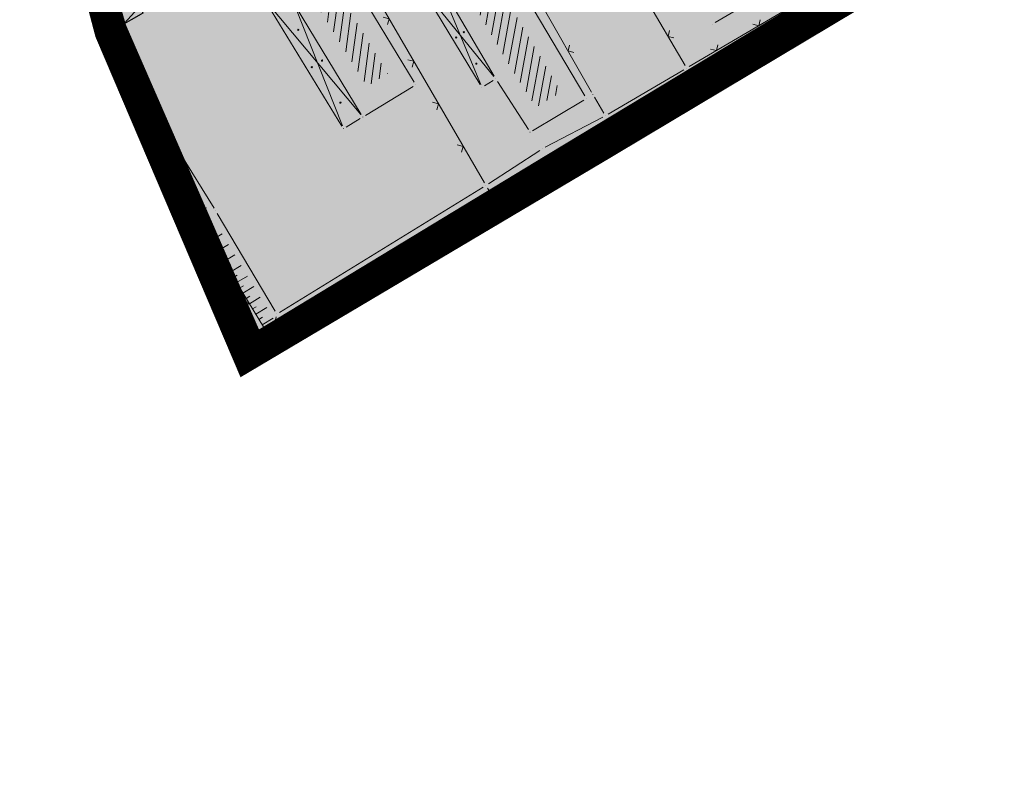
# Model space of a CAD drawing. Units: millimetres. Extents: x 7526349 to 7527866, y 4826781 to 4827692.
# Drawn here: x 7527186 to 7527266, y 4826975 to 4827038 of the extents above; entities that cross this region are included whole.
import ezdxf

# ---------------------------------------------------------------- set-up
doc = ezdxf.new("R2010")
doc.units = ezdxf.units.MM
doc.header["$LTSCALE"] = 0.5
doc.header["$PDMODE"] = 33
doc.header["$PDSIZE"] = 0.005
doc.linetypes.add('CRTICE', pattern=[3, 2, -1])
doc.layers.get('0').update_dxf_attribs({"lineweight": 15})
doc.layers.add('152_stanovanje_SRAFURA', color=7, linetype='Continuous', lineweight=30, true_color=0xf3e17c)
for name, color, linetype, lineweight in [('Detalj_Linije', 1, 'Continuous', 15), ('DETALJNE_KONSTRUISANE_TACKE', 7, 'Continuous', 15), ('Detaljne_tacke', 7, 'Continuous', 15), ('granica pdr-a konacna', 80, 'Continuous', 35), ('Granice urb.celina', 1, 'CRTICE', 50), ('Javno-ulica', 20, 'Continuous', 100), ('KAT STANJE', 7, 'Continuous', 15), ('KAT TACKE', 7, 'Continuous', 15), ('Objekti Granice', 1, 'Continuous', 15), ('Objekti Srafure', 1, 'Continuous', 15), ('Topografski_Znaci', 1, 'Continuous', 15)]:
    doc.layers.add(name, color=color, linetype=linetype, lineweight=lineweight)
doc.layers.add('Poprecni profili', color=250, linetype='Continuous')
doc.layers.get('0').off()
doc.layers.get('0').freeze()

# ---------------------------------------------------------------- blocks, each defined once
blk = doc.blocks.new('L12')
at = {"linetype": 'Continuous'}
for p, q in [((-0.175, 0.175), (0, 0)), ((0, 0), (0.175, 0.175))]:
    blk.add_line(p, q, dxfattribs=at)
blk = doc.blocks.new('T1')
at = {"linetype": 'Continuous'}
blk.add_point((0, 0), dxfattribs=at)
blk.add_attdef('OZN-TAC', (0, 0), '', height=0.5)

msp = doc.modelspace()

# ---------------------------------------------------------------- hatches: boundary and pattern name
at = {"layer": '152_stanovanje_SRAFURA'}
h = msp.add_hatch(color=256, dxfattribs=at)
edge = h.paths.add_edge_path()
edge.add_arc((7527345.726, 4827197.172), 20.356, 304.77418, 312.8304)
edge.add_arc((7527345.728, 4827197.173), 20.356, 304.77425, 312.82515, ccw=False)
edge.add_arc((7527344.457, 4827194.399), 18.985, 312.71984, 312.72554, ccw=False)
edge = h.paths.add_edge_path()
edge.add_line((7527470.284, 4827240.518), (7527470.033, 4827240.805))
edge.add_line((7527470.033, 4827240.805), (7527468.402, 4827242.249))
edge.add_line((7527468.402, 4827242.249), (7527466.659, 4827242.265))
edge.add_line((7527466.659, 4827242.265), (7527462.586, 4827241.695))
edge.add_line((7527462.586, 4827241.695), (7527459.322, 4827239.217))
edge.add_line((7527459.322, 4827239.217), (7527455.172, 4827236.023))
edge.add_line((7527455.172, 4827236.023), (7527441.144, 4827225.228))
edge.add_line((7527441.144, 4827225.228), (7527432.563, 4827218.625))
edge.add_line((7527432.563, 4827218.625), (7527428.731, 4827215.735))
edge.add_line((7527428.731, 4827215.735), (7527427.377, 4827214.87))
edge.add_line((7527427.377, 4827214.87), (7527425.99, 4827214.095))
edge.add_line((7527425.99, 4827214.095), (7527424.538, 4827213.393))
edge.add_line((7527424.538, 4827213.393), (7527423.041, 4827212.775))
edge.add_line((7527423.041, 4827212.775), (7527419.96, 4827211.814))
edge.add_line((7527419.96, 4827211.814), (7527407.911, 4827209.497))
edge.add_line((7527407.911, 4827209.497), (7527403.287, 4827208.573))
edge.add_line((7527403.287, 4827208.573), (7527401.186, 4827207.866))
edge.add_line((7527401.186, 4827207.866), (7527393.749, 4827204.314))
edge.add_line((7527393.749, 4827204.314), (7527390.957, 4827203.365))
edge.add_line((7527390.957, 4827203.365), (7527380.615, 4827193.752))
edge.add_line((7527380.615, 4827193.752), (7527366.013, 4827180.546))
edge.add_line((7527366.013, 4827180.546), (7527355.4, 4827172.72))
edge.add_line((7527355.4, 4827172.72), (7527346.252, 4827165.968))
edge.add_line((7527346.252, 4827165.968), (7527340.466, 4827160.432))
edge.add_line((7527340.466, 4827160.432), (7527336.775, 4827158.748))
edge.add_line((7527336.775, 4827158.748), (7527321.793, 4827152.79))
edge.add_line((7527321.793, 4827152.79), (7527299.246, 4827144.215))
edge.add_arc((7527304.99, 4827143.953), 5.75, 177.39051, 196.00525)
edge.add_line((7527299.463, 4827142.368), (7527307.783, 4827113.349))
edge.add_arc((7527298.17, 4827110.593), 10, -72.05299, 15.99863, ccw=False)
edge.add_line((7527301.252, 4827101.08), (7527284.08, 4827095.518))
edge.add_line((7527284.08, 4827095.518), (7527281.296, 4827094.115))
edge.add_line((7527281.296, 4827094.115), (7527270.509, 4827090.585))
edge.add_line((7527270.509, 4827090.585), (7527258.347, 4827087.487))
edge.add_line((7527258.347, 4827087.487), (7527247.804, 4827084.261))
edge.add_line((7527247.804, 4827084.261), (7527235.585, 4827078.159))
edge.add_line((7527235.585, 4827078.159), (7527230.709, 4827074.887))
edge.add_line((7527230.709, 4827074.887), (7527216.99, 4827066.37))
edge.add_line((7527216.99, 4827066.37), (7527214.968, 4827064.151))
edge.add_line((7527214.968, 4827064.151), (7527218.985, 4827056.428))
edge.add_line((7527218.985, 4827056.428), (7527210.476, 4827048.213))
edge.add_line((7527210.476, 4827048.213), (7527208.131, 4827052.504))
edge.add_line((7527208.131, 4827052.504), (7527207.274, 4827056.553))
edge.add_line((7527207.274, 4827056.553), (7527203.155, 4827064.085))
edge.add_line((7527203.155, 4827064.085), (7527201.025, 4827064.694))
edge.add_line((7527201.025, 4827064.694), (7527193.786, 4827060.727))
edge.add_line((7527193.786, 4827060.727), (7527190.935, 4827060.266))
edge.add_line((7527190.935, 4827060.266), (7527190.536, 4827060.026))
edge.add_line((7527190.536, 4827060.026), (7527196.32, 4827038.55))
edge.add_line((7527196.32, 4827038.55), (7527193.66, 4827037.03))
edge.add_line((7527193.66, 4827037.03), (7527204.957, 4827010.824))
edge.add_line((7527204.957, 4827010.824), (7527233.586, 4827027.82))
edge.add_line((7527233.586, 4827027.82), (7527258.86, 4827042.93))
edge.add_line((7527258.86, 4827042.93), (7527280.725, 4827056.605))
edge.add_line((7527280.725, 4827056.605), (7527299.71, 4827070.18))
edge.add_line((7527299.71, 4827070.18), (7527306.03, 4827074.7))
edge.add_line((7527306.03, 4827074.7), (7527317.26, 4827083.67))
edge.add_line((7527317.26, 4827083.67), (7527321.96, 4827087.27))
edge.add_line((7527321.96, 4827087.27), (7527339.67, 4827098.84))
edge.add_line((7527339.67, 4827098.84), (7527354.722, 4827110.053))
edge.add_line((7527354.722, 4827110.053), (7527367.3, 4827118.9))
edge.add_line((7527367.3, 4827118.9), (7527386.75, 4827131.11))
edge.add_line((7527386.75, 4827131.11), (7527396.7, 4827137.94))
edge.add_line((7527396.7, 4827137.94), (7527419.247, 4827167.626))
edge.add_line((7527419.247, 4827167.626), (7527417.84, 4827171.58))
edge.add_line((7527417.84, 4827171.58), (7527422.49, 4827177.72))
edge.add_line((7527422.49, 4827177.72), (7527425.99, 4827181.29))
edge.add_line((7527425.99, 4827181.29), (7527442.42, 4827201.2))
edge.add_line((7527442.42, 4827201.2), (7527443.9, 4827203.64))
edge.add_line((7527443.9, 4827203.64), (7527448.82, 4827211.71))
edge.add_line((7527448.82, 4827211.71), (7527470.284, 4827240.518))
edge = h.paths.add_edge_path()
edge.add_line((7527294.643, 4827142.713), (7527279.772, 4827137.91))
edge.add_line((7527279.772, 4827137.91), (7527260.101, 4827131.861))
edge.add_line((7527260.101, 4827131.861), (7527268.675, 4827095.125))
edge.add_line((7527268.675, 4827095.125), (7527268.81, 4827095.148))
edge.add_line((7527268.81, 4827095.148), (7527278.481, 4827098.265))
edge.add_line((7527278.481, 4827098.265), (7527281.097, 4827098.756))
edge.add_line((7527281.097, 4827098.756), (7527282.879, 4827099.333))
edge.add_line((7527282.879, 4827099.333), (7527300.019, 4827104.885))
edge.add_arc((7527298.17, 4827110.593), 6, 287.94701, 375.99863)
edge.add_line((7527303.938, 4827112.247), (7527295.83, 4827140.527))
edge.add_arc((7527290.302, 4827138.942), 5.75, 15.99863, 40.9797)
at = {"layer": 'Javno-ulica', "linetype": 'ByBlock', "lineweight": 0, "true_color": 0xffffff, "transparency": 33554687}
h = msp.add_hatch(dxfattribs=at)
h.set_pattern_fill('ANSI31', scale=0.3)
edge = h.paths.add_edge_path()
edge.add_line((7526914.804, 4827038.768), (7526914.543, 4827040.151))
edge.add_line((7526914.543, 4827040.151), (7526896.378, 4827036.729))
edge.add_line((7526896.378, 4827036.729), (7526896.434, 4827036.513))
edge.add_line((7526896.434, 4827036.513), (7526899.947, 4827022.983))
edge.add_line((7526899.947, 4827022.983), (7526899.52, 4827021.37))
edge.add_line((7526899.52, 4827021.37), (7526900.164, 4827021.48))
edge.add_line((7526900.164, 4827021.48), (7526904.5, 4827022.22))
edge.add_line((7526904.5, 4827022.22), (7526905.39, 4827022.03))
edge.add_line((7526905.39, 4827022.03), (7526912.09, 4827023.53))
edge.add_line((7526912.09, 4827023.53), (7526911.89, 4827024.75))
edge.add_line((7526911.89, 4827024.75), (7526920.959, 4827026.573))
edge.add_line((7526920.959, 4827026.573), (7526928.35, 4827027.91))
edge.add_line((7526928.35, 4827027.91), (7526931.95, 4827029.45))
edge.add_line((7526931.95, 4827029.45), (7526991.57, 4827053.66))
edge.add_line((7526991.57, 4827053.66), (7527009.73, 4827060.68))
edge.add_line((7527009.73, 4827060.68), (7527022.38, 4827065.25))
edge.add_line((7527022.38, 4827065.25), (7527022.724, 4827066.189))
edge.add_line((7527022.724, 4827066.189), (7527032.765, 4827069.209))
edge.add_line((7527032.765, 4827069.209), (7527064.612, 4827076.512))
edge.add_line((7527064.612, 4827076.512), (7527073.742, 4827078.605))
edge.add_line((7527073.742, 4827078.605), (7527146.546, 4827095.299))
edge.add_line((7527146.546, 4827095.299), (7527150.22, 4827080.47))
edge.add_line((7527150.22, 4827080.47), (7527151.6, 4827074.7))
edge.add_line((7527151.6, 4827074.7), (7527154.825, 4827075.361))
edge.add_line((7527154.825, 4827075.361), (7527155.449, 4827076.286))
edge.add_line((7527155.449, 4827076.286), (7527154.711, 4827079.481))
edge.add_line((7527154.711, 4827079.481), (7527154.214, 4827082.644))
edge.add_line((7527154.214, 4827082.644), (7527155.174, 4827087.039))
edge.add_line((7527155.174, 4827087.039), (7527167.122, 4827090.463))
edge.add_line((7527167.122, 4827090.463), (7527200.46, 4827098.51))
edge.add_line((7527200.46, 4827098.51), (7527206.1, 4827108.05))
edge.add_line((7527206.1, 4827108.05), (7527211.06, 4827116.15))
edge.add_line((7527211.06, 4827116.15), (7527224.14, 4827120.32))
edge.add_line((7527224.14, 4827120.32), (7527238.67, 4827124.85))
edge.add_line((7527238.67, 4827124.85), (7527254.22, 4827130.45))
edge.add_line((7527254.22, 4827130.45), (7527254.445, 4827130.122))
edge.add_line((7527254.445, 4827130.122), (7527279.772, 4827137.91))
edge.add_line((7527279.772, 4827137.91), (7527294.643, 4827142.713))
edge.add_line((7527294.643, 4827142.713), (7527299.246, 4827144.215))
edge.add_line((7527299.246, 4827144.215), (7527321.793, 4827152.79))
edge.add_line((7527321.793, 4827152.79), (7527336.775, 4827158.748))
edge.add_line((7527336.775, 4827158.748), (7527340.466, 4827160.432))
edge.add_line((7527340.466, 4827160.432), (7527346.252, 4827165.968))
edge.add_line((7527346.252, 4827165.968), (7527355.4, 4827172.72))
edge.add_line((7527355.4, 4827172.72), (7527366.013, 4827180.546))
edge.add_line((7527366.013, 4827180.546), (7527380.615, 4827193.752))
edge.add_line((7527380.615, 4827193.752), (7527390.957, 4827203.365))
edge.add_line((7527390.957, 4827203.365), (7527393.749, 4827204.314))
edge.add_line((7527393.749, 4827204.314), (7527401.186, 4827207.866))
edge.add_line((7527401.186, 4827207.866), (7527403.287, 4827208.573))
edge.add_line((7527403.287, 4827208.573), (7527407.911, 4827209.497))
edge.add_line((7527407.911, 4827209.497), (7527419.96, 4827211.814))
edge.add_line((7527419.96, 4827211.814), (7527423.041, 4827212.775))
edge.add_line((7527423.041, 4827212.775), (7527424.538, 4827213.393))
edge.add_line((7527424.538, 4827213.393), (7527425.99, 4827214.095))
edge.add_line((7527425.99, 4827214.095), (7527427.377, 4827214.87))
edge.add_line((7527427.377, 4827214.87), (7527428.731, 4827215.735))
edge.add_line((7527428.731, 4827215.735), (7527432.563, 4827218.625))
edge.add_line((7527432.563, 4827218.625), (7527441.144, 4827225.228))
edge.add_line((7527441.144, 4827225.228), (7527449.802, 4827231.891))
edge.add_line((7527449.802, 4827231.891), (7527453.053, 4827234.393))
edge.add_line((7527453.053, 4827234.393), (7527455.172, 4827236.023))
edge.add_line((7527455.172, 4827236.023), (7527459.322, 4827239.217))
edge.add_line((7527459.322, 4827239.217), (7527462.586, 4827241.695))
edge.add_line((7527462.586, 4827241.695), (7527466.659, 4827242.265))
edge.add_line((7527466.659, 4827242.265), (7527468.402, 4827242.249))
edge.add_line((7527468.402, 4827242.249), (7527470.033, 4827240.805))
edge.add_line((7527470.033, 4827240.805), (7527470.284, 4827240.519))
edge.add_line((7527470.284, 4827240.519), (7527471.47, 4827242.11))
edge.add_line((7527471.47, 4827242.11), (7527466.49, 4827247.98))
edge.add_line((7527466.49, 4827247.98), (7527464.319, 4827252.526))
edge.add_line((7527464.319, 4827252.526), (7527425.444, 4827222.61))
edge.add_line((7527425.444, 4827222.61), (7527424.098, 4827221.688))
edge.add_line((7527424.098, 4827221.688), (7527422.886, 4827220.962))
edge.add_line((7527422.886, 4827220.962), (7527421.472, 4827220.238))
edge.add_line((7527421.472, 4827220.238), (7527419.05, 4827219.344))
edge.add_line((7527419.05, 4827219.344), (7527417.058, 4827218.854))
edge.add_line((7527417.058, 4827218.854), (7527406.897, 4827216.938))
edge.add_line((7527406.897, 4827216.938), (7527402.919, 4827219.064))
edge.add_line((7527402.919, 4827219.064), (7527397.804, 4827226.992))
edge.add_line((7527397.804, 4827226.992), (7527397.824, 4827228.773))
edge.add_line((7527397.824, 4827228.773), (7527408.868, 4827247.103))
edge.add_line((7527408.868, 4827247.103), (7527411.937, 4827252.638))
edge.add_line((7527411.937, 4827252.638), (7527448.624, 4827324.872))
edge.add_line((7527448.624, 4827324.872), (7527450.33, 4827328.047))
edge.add_line((7527450.33, 4827328.047), (7527475.526, 4827372.479))
edge.add_line((7527475.526, 4827372.479), (7527479.447, 4827380.276))
edge.add_line((7527479.447, 4827380.276), (7527500.765, 4827428.52))
edge.add_line((7527500.765, 4827428.52), (7527510.823, 4827447.962))
edge.add_line((7527510.823, 4827447.962), (7527557.553, 4827526.135))
edge.add_line((7527557.553, 4827526.135), (7527554.23, 4827525.71))
edge.add_line((7527554.23, 4827525.71), (7527549.968, 4827528.551))
edge.add_line((7527549.968, 4827528.551), (7527504.171, 4827451.938))
edge.add_line((7527504.171, 4827451.938), (7527493.676, 4827431.652))
edge.add_line((7527493.676, 4827431.652), (7527489.143, 4827421.395))
edge.add_line((7527489.143, 4827421.395), (7527475.114, 4827406.965))
edge.add_line((7527475.114, 4827406.965), (7527466.026, 4827386.397))
edge.add_line((7527466.026, 4827386.397), (7527462.609, 4827379.603))
edge.add_line((7527462.609, 4827379.603), (7527437.459, 4827335.253))
edge.add_line((7527437.459, 4827335.253), (7527435.548, 4827331.694))
edge.add_line((7527435.548, 4827331.694), (7527399.201, 4827260.783))
edge.add_line((7527399.201, 4827260.783), (7527394.488, 4827252.076))
edge.add_line((7527394.488, 4827252.076), (7527391.93, 4827247.466))
edge.add_line((7527391.93, 4827247.466), (7527393.289, 4827246.407))
edge.add_line((7527393.289, 4827246.407), (7527383.026, 4827230.454))
edge.add_line((7527383.026, 4827230.454), (7527372.553, 4827217.409))
edge.add_line((7527372.553, 4827217.409), (7527358.923, 4827200.2))
edge.add_line((7527358.923, 4827200.2), (7527354.996, 4827196.849))
edge.add_line((7527354.996, 4827196.849), (7527328.651, 4827178.042))
edge.add_line((7527328.651, 4827178.042), (7527297.79, 4827160.112))
edge.add_line((7527297.79, 4827160.112), (7527275.346, 4827152.344))
edge.add_line((7527275.346, 4827152.344), (7527251.31, 4827142.89))
edge.add_line((7527251.31, 4827142.89), (7527248.119, 4827142.136))
edge.add_line((7527248.119, 4827142.136), (7527232.15, 4827138.36))
edge.add_line((7527232.15, 4827138.36), (7527216.89, 4827134.65))
edge.add_line((7527216.89, 4827134.65), (7527200.13, 4827130.95))
edge.add_line((7527200.13, 4827130.95), (7527190.413, 4827123.625))
edge.add_line((7527190.413, 4827123.625), (7527190.608, 4827122.893))
edge.add_line((7527190.608, 4827122.893), (7527192.136, 4827122.407))
edge.add_line((7527192.136, 4827122.407), (7527171.848, 4827110.473))
edge.add_arc((7527156.764, 4827136.115), 29.75, 282.91455, 300.46565, ccw=False)
edge.add_line((7527163.414, 4827107.118), (7527031.033, 4827076.763))
edge.add_arc((7527050.309, 4826992.695), 86.25, 102.91455, 110.51594)
edge.add_line((7527020.082, 4827073.475), (7526992.074, 4827062.994))
edge.add_line((7526992.074, 4827062.994), (7526974.713, 4827056.498))
edge.add_line((7526974.713, 4827056.498), (7526919.803, 4827035.95))
edge.add_arc((7526918.489, 4827039.462), 3.75, 240.59105, 290.51594, ccw=False)
edge.add_arc((7526918.62, 4827039.556), 3.897, 191.6686, 239.59003, ccw=False)
at = {"layer": 'Objekti Srafure'}
h = msp.add_hatch(dxfattribs=at)
h.set_pattern_fill('LINE', color=256, scale=6, angle=259.69207, style=0)
h.set_pattern_definition([(259.692068347, (0, 0), (0.59031616578, -0.107363049605), [])])
h.paths.add_polyline_path([(7527219.175, 4827052.168), (7527216.525, 4827050.603), (7527219.079, 4827046.338), (7527220.191, 4827044.435), (7527221.373, 4827042.414), (7527222.084, 4827041.197), (7527226.29, 4827034.005), (7527228.265, 4827030.912), (7527230.323, 4827032.144), (7527224.783, 4827041.485), (7527225.302, 4827041.792)])
h = msp.add_hatch(dxfattribs=at)
h.set_pattern_fill('LINE', color=256, scale=6, angle=262.19589, style=0)
h.set_pattern_definition([(262.195893912, (0, 0), (0.594442867142, -0.08147194427), [])])
h.paths.add_polyline_path([(7527212.421, 4827039.894), (7527210.695, 4827038.848), (7527214.532, 4827032.612), (7527216.209, 4827033.642)])
at = {"layer": 'Poprecni profili', "linetype": 'ByBlock', "lineweight": 30}
h = msp.add_hatch(color=253, dxfattribs=at)
h.dxf.hatch_style = 1
h.paths.add_polyline_path([(7527190.539, 4827060.012), (7527196.32, 4827038.55), (7527193.66, 4827037.03), (7527188.2, 4827057.7), (7527187.749, 4827058.372)])

# ---------------------------------------------------------------- linework, layer by layer
at = {"layer": 'Detalj_Linije'}
for p, q in [((7527219.108, 4827056.211, 147.497), (7527232.768, 4827032.148, 150.069)), ((7527193.797, 4827036.611, 148.186), (7527207.964, 4827052.318, 147.273)), ((7527210.601, 4827047.997, 147.754), (7527224.079, 4827024.754, 150.625)), ((7527233.588, 4827045.942, 148.044), (7527240.38, 4827034.304, 150.538)), ((7527189.544, 4827044.693, 146.071), (7527193.519, 4827036.649, 148.186)), ((7527248.553, 4827041.161, 150.617), (7527242.828, 4827037.795, 150.387)), ((7527206.238, 4827039.609, 147.979), (7527212.499, 4827029.38, 149.776)), ((7527219.654, 4827039.497, 149.072), (7527223.742, 4827032.747, 149.894)), ((7527240.721, 4827034.215, 150.538), (7527248.579, 4827038.836, 150.843)), ((7527236.153, 4827028.271, 153.563), (7527250.945, 4827038.027, 152.956)), ((7527193.741, 4827036.201, 148.186), (7527200.932, 4827021.649, 151.965)), ((7527193.761, 4827036.212, 148.186), (7527202.105, 4827022.7, 150.7)), ((7527234.133, 4827030.341, 150.26), (7527240.29, 4827033.962, 150.538)), ((7527224.086, 4827032.663, 149.894), (7527224.796, 4827033.093, 149.894)), ((7527233.02, 4827031.716, 150.069), (7527233.79, 4827030.428, 150.26)), ((7527212.843, 4827029.297, 149.776), (7527213.981, 4827029.986, 149.776)), ((7527233.696, 4827030.098, 150.26), (7527229.017, 4827027.651, 150.257)), ((7527225.672, 4827023.38, 152.822), (7527235.717, 4827028.028, 153.563)), ((7527224.413, 4827024.675, 150.625), (7527228.586, 4827027.398, 150.257)), ((7527207.415, 4827014.233, 153), (7527223.991, 4827024.407, 150.625)), ((7527224.336, 4827024.326, 150.625), (7527224.894, 4827023.426, 152)), ((7527206.932, 4827012.204, 154.216), (7527225.23, 4827023.147, 152.822)), ((7527202.364, 4827022.272, 150.7), (7527207.075, 4827014.318, 153)), ((7527201.173, 4827021.211, 151.965), (7527206.587, 4827012.29, 154.216)), ((7527207.144, 4827013.859, 153), (7527206.775, 4827012.319, 154.216))]:
    msp.add_line(p, q, dxfattribs=at)
at = {"layer": 'DETALJNE_KONSTRUISANE_TACKE'}
for p in [(7527242.613, 4827037.668, 150.387), (7527193.63, 4827036.425, 148.186), (7527240.506, 4827034.088, 150.538), (7527225.01, 4827033.222, 149.894), (7527232.375, 4827031.624, 150.069), (7527232.891, 4827031.93, 150.069), (7527214.195, 4827030.115, 149.776), (7527233.918, 4827030.214, 150.26), (7527212.63, 4827029.167, 149.776), (7527202.236, 4827022.487, 150.7), (7527207.202, 4827014.102, 153)]:
    msp.add_point(p, dxfattribs=at)
at = {"layer": 'Detaljne_tacke'}
for p in [(7527218.514, 4827032.732, 149.776), (7527223.872, 4827032.533, 149.894), (7527227.785, 4827028.876, 150.069), (7527228.795, 4827027.535, 150.257), (7527235.944, 4827028.133, 153.563), (7527224.204, 4827024.538, 150.625), (7527225.026, 4827023.214, 152), (7527225.445, 4827023.275, 152.822), (7527201.043, 4827021.425, 151.965), (7527206.717, 4827012.076, 154.216)]:
    msp.add_point(p, dxfattribs=at)
at = {"layer": 'granica pdr-a konacna', "linetype": 'ByBlock', "lineweight": 100}
for p, q in [((7527193.66, 4827037.03), (7527188.2, 4827057.7)), ((7527258.86, 4827042.93), (7527233.67, 4827027.87)), ((7527204.85, 4827010.76), (7527193.66, 4827037.03)), ((7527233.67, 4827027.87), (7527204.85, 4827010.76))]:
    msp.add_line(p, q, dxfattribs=at)
at = {"layer": 'granica pdr-a konacna', "linetype": 'CRTICE', "lineweight": 200, "const_width": 2.5, "flags": 128}
msp.add_lwpolyline([(7526651.986, 4826983.377), (7526603.633, 4826973.543), (7526565.432, 4826965.598), (7526502.194, 4826952.632), (7526498.738, 4826952.527), (7526485.965, 4826952.488), (7526481.22, 4826951.914), (7526478.421, 4826951.324), (7526476.165, 4826950.993), (7526471.435, 4826950.923), (7526471.874, 4826952.452), (7526466.924, 4826955.87), (7526465.335, 4826957.014), (7526461.56, 4826962.108), (7526460.283, 4826965.205), (7526455.506, 4826975.947), (7526441.57, 4827011.3), (7526452.83, 4827012.53), (7526455.08, 4827012.84), (7526547.93, 4827031.98), (7526621.4, 4827047.06), (7526624.06, 4827047.06), (7526624.75, 4827051.38), (7526633.92, 4827050.49), (7526926.27, 4827109.81), (7526995.19, 4827137.13), (7527050.81, 4827162.26), (7527113.9, 4827192.61), (7527149.24, 4827210.91), (7527157.39, 4827215.05), (7527165.25, 4827219.04), (7527169.52, 4827221.21), (7527183.27, 4827228.19), (7527187.35, 4827230.26), (7527208.76, 4827246.49), (7527225.14, 4827258.91), (7527233.55, 4827265.06), (7527259.19, 4827283.83), (7527263.52, 4827287), (7527307.091, 4827318.905), (7527340.6, 4827343.79), (7527341.38, 4827344.74), (7527337.55, 4827346.81), (7527355, 4827361.45), (7527360.68, 4827366.21), (7527366.06, 4827370.17), (7527371.61, 4827374.26), (7527382.82, 4827382.52), (7527390.27, 4827388.81), (7527419.12, 4827413.18), (7527445.42, 4827434.86), (7527446.09, 4827435.42), (7527456.18, 4827447.2), (7527467.34, 4827460.23), (7527471.45, 4827457.14), (7527477.16, 4827452.84), (7527489.08, 4827478.19), (7527490.99, 4827482.24), (7527488.71, 4827484.89), (7527501.8, 4827499.91), (7527516.85, 4827521.44), (7527538.21, 4827550.39), (7527548.74, 4827529.37), (7527554.23, 4827525.71), (7527558.06, 4827526.2), (7527558.39, 4827514.76), (7527558.67, 4827514.11), (7527559.15, 4827496), (7527555.46, 4827490.52), (7527561.84, 4827485), (7527563.98, 4827476.78), (7527563.09, 4827465.37), (7527559.93, 4827458.22), (7527557.05, 4827455.68), (7527546.46, 4827429.48), (7527545.44, 4827419.5), (7527533.71, 4827397.62), (7527519.02, 4827376.32), (7527490.96, 4827322.69), (7527484.41, 4827312.54), (7527478.76, 4827300.93), (7527475.16, 4827294.06), (7527470.59, 4827288.7), (7527467.22, 4827279.52), (7527465.09, 4827270.24), (7527463.21, 4827257.42), (7527464.25, 4827252.67), (7527466.49, 4827247.98), (7527471.47, 4827242.11), (7527448.82, 4827211.71), (7527443.9, 4827203.64), (7527442.42, 4827201.2), (7527425.99, 4827181.29), (7527422.49, 4827177.72), (7527417.84, 4827171.58), (7527419.25, 4827167.63), (7527396.7, 4827137.94), (7527386.75, 4827131.11), (7527367.3, 4827118.9), (7527339.67, 4827098.84), (7527321.96, 4827087.27), (7527317.26, 4827083.67), (7527306.03, 4827074.7), (7527280.75, 4827056.62), (7527272.56, 4827051.5), (7527258.86, 4827042.93), (7527233.67, 4827027.87), (7527204.85, 4827010.76), (7527193.66, 4827037.03), (7527188.2, 4827057.7), (7527166.09, 4827046.92), (7527158.99, 4827044.46), (7527124.09, 4827030.91), (7527122.35, 4827029.78), (7527121.09, 4827028.06), (7527118.82, 4827024.96), (7527116.11, 4827018.25), (7527115.48, 4827002.87), (7527108.12, 4826989.97), (7527081.18, 4826952.3), (7527052.01, 4826934.19), (7527038.65, 4826925.4), (7527032.35, 4826921.6), (7527028.29, 4826915.24), (7527026.84, 4826907.03), (7527029.45, 4826900.52), (7527032.55, 4826895.15), (7527037.68, 4826889.08), (7527044.3, 4826884.57), (7527048.54, 4826881.68), (7527091.5, 4826841.69), (7527090.27, 4826839.88), (7527088.973, 4826839.398), (7527087.6, 4826838.888), (7527084.5, 4826840.08), (7527077.3, 4826842.85), (7527068.94, 4826845.63), (7527058.12, 4826849.13), (7527047.9, 4826851.98), (7527037.21, 4826854.8), (7527037.098, 4826854.367), (7527014.61, 4826859.974), (7527005.359, 4826862.284), (7526988.883, 4826865.67), (7526988.71, 4826865.36), (7526987.25, 4826865.44), (7526982.7, 4826865.19), (7526978.24, 4826865.97), (7526968.68, 4826867.22), (7526960.01, 4826868.11), (7526950.43, 4826868.94), (7526946.02, 4826869.26), (7526932.35, 4826869.84), (7526922.36, 4826869.99), (7526916.94, 4826869.79), (7526910.61, 4826869.99), (7526901.26, 4826955.62), (7526898.4, 4827000.68), (7526895.76, 4827000.18), (7526893.81, 4827010.75), (7526892.442, 4827010.426), (7526892.87, 4827015.562), (7526893.818, 4827017.925), (7526895.775, 4827020.461), (7526897.667, 4827021.97), (7526899.947, 4827022.983), (7526896.434, 4827036.513), (7526887.134, 4827034.725), (7526880.087, 4827033.376), (7526859.905, 4827029.617), (7526860.949, 4827024.691), (7526853.514, 4827023.173), (7526839.603, 4827021.748), (7526819.927, 4827017.748), (7526798.957, 4827013.54), (7526780.754, 4827009.778), (7526729.967, 4826999.406)], close=True, dxfattribs=at)
at = {"layer": 'Granice urb.celina', "color": 1, "linetype": 'CRTICE', "ltscale": 2, "const_width": 1, "flags": 128}
msp.add_lwpolyline([(7527188.239, 4827058.608), (7527194.491, 4827037.407), (7527205.531, 4827012.12), (7527229.087, 4827026.414), (7527272.24, 4827052.499), (7527283.734, 4827060.017), (7527294.806, 4827067.691), (7527305.204, 4827075.165), (7527316.043, 4827083.912), (7527338.565, 4827099.272), (7527360.565, 4827116.438), (7527366.168, 4827120.55), (7527377, 4827127.455), (7527395.319, 4827139.428), (7527417.751, 4827167.491), (7527416.726, 4827171.562), (7527420.65, 4827176.997), (7527424.646, 4827181.405), (7527431.412, 4827189.385), (7527440.78, 4827200.618), (7527447.46, 4827211.874), (7527470.683, 4827242.029), (7527466.763, 4827246.784), (7527464.463, 4827245.554), (7527453.18, 4827236.804), (7527428.959, 4827218.017), (7527417.954, 4827213.131), (7527404.289, 4827210.578), (7527399.294, 4827209.039), (7527393.069, 4827205.993), (7527393.586, 4827204.919), (7527373.098, 4827194.674), (7527355.934, 4827177.58), (7527331.605, 4827161.08), (7527306.393, 4827149.528), (7527282.568, 4827140.796), (7527210.81, 4827122.143), (7527204.055, 4827119.357), (7527176.491, 4827103.054), (7527165.413, 4827098.859), (7527150.15, 4827095.42), (7527161.12, 4827051.961), (7527162.531, 4827046.46)], close=True, dxfattribs=at)
at = {"layer": 'KAT STANJE', "linetype": 'Continuous'}
for p, q in [((7527188.232, 4827057.579, 145.162), (7527193.628, 4827037.151, 147.138)), ((7527233.777, 4827027.934, 151.92), (7527258.753, 4827042.866, 151.85)), ((7527196.211, 4827038.488, 147.246), (7527193.769, 4827037.092, 147.154)), ((7527193.708, 4827036.915, 147.173), (7527198.006, 4827026.589, 149.218)), ((7527204.957, 4827010.824, 153.315), (7527233.563, 4827027.806, 151.925)), ((7527198.014, 4827026.571, 149.222), (7527204.8, 4827010.875, 153.29))]:
    msp.add_line(p, q, dxfattribs=at)
at = {"layer": 'Objekti Granice'}
for p, q in [((7527213.057, 4827041.74, 148.36), (7527218.384, 4827032.946, 149.776)), ((7527220.916, 4827040.224, 148.992), (7527224.883, 4827033.438, 149.894)), ((7527226.968, 4827040.743, 147.937), (7527232.248, 4827031.839, 150.069)), ((7527208.737, 4827039.123, 148.36), (7527214.065, 4827030.329, 149.776)), ((7527214.409, 4827030.245, 149.776), (7527218.3, 4827032.602, 149.776)), ((7527225.144, 4827033.011, 149.894), (7527227.65, 4827029.087, 150.069)), ((7527227.999, 4827029.004, 150.069), (7527232.161, 4827031.496, 150.069))]:
    msp.add_line(p, q, dxfattribs=at)
at = {"layer": 'Poprecni profili', "linetype": 'ByBlock', "lineweight": 30, "elevation": 145.401}
msp.add_lwpolyline([(7527190.539, 4827060.012), (7527196.32, 4827038.55), (7527193.66, 4827037.03), (7527188.2, 4827057.7), (7527187.749, 4827058.372)], close=True, dxfattribs=at)
at = {"layer": 'Topografski_Znaci'}
for p, q in [((7527220.174, 4827041.426, 148.841), (7527223.776, 4827032.764, 149.894)), ((7527218.926, 4827040.701, 148.871), (7527224.852, 4827033.416, 149.894)), ((7527206.268, 4827039.63, 147.979), (7527214.035, 4827030.307, 149.776)), ((7527208.7, 4827039.105, 148.36), (7527212.538, 4827029.4, 149.776)), ((7527249.397, 4827037.006, 153.26), (7527248.58, 4827038.244, 153.26)), ((7527247.727, 4827035.905, 153.26), (7527246.911, 4827037.143, 153.26)), ((7527248.562, 4827036.455, 153.26), (7527247.745, 4827037.694, 153.26)), ((7527248.979, 4827036.731, 153.26), (7527248.707, 4827037.143, 153.26)), ((7527249.814, 4827037.281, 153.26), (7527249.542, 4827037.694, 153.26)), ((7527246.892, 4827035.354, 153.26), (7527246.076, 4827036.592, 153.26)), ((7527248.145, 4827036.18, 153.26), (7527247.872, 4827036.593, 153.26)), ((7527193.741, 4827036.2, 148.186), (7527193.748, 4827036.203, 148.186)), ((7527193.963, 4827035.752, 148.186), (7527194.005, 4827035.773, 148.186)), ((7527245.223, 4827034.253, 153.26), (7527244.406, 4827035.491, 153.26)), ((7527246.058, 4827034.804, 153.26), (7527245.241, 4827036.042, 153.26)), ((7527246.475, 4827035.079, 153.26), (7527246.203, 4827035.492, 153.26)), ((7527247.31, 4827035.63, 153.26), (7527247.038, 4827036.042, 153.26)), ((7527194.184, 4827035.303, 148.186), (7527194.219, 4827035.321, 148.186)), ((7527194.406, 4827034.855, 148.186), (7527194.505, 4827034.904, 148.186)), ((7527244.388, 4827033.702, 153.26), (7527243.571, 4827034.941, 153.26)), ((7527245.64, 4827034.528, 153.26), (7527245.368, 4827034.941, 153.26)), ((7527194.627, 4827034.407, 148.186), (7527194.691, 4827034.438, 148.186)), ((7527194.849, 4827033.959, 148.186), (7527195.004, 4827034.035, 148.186)), ((7527242.719, 4827032.601, 153.26), (7527241.902, 4827033.84, 153.26)), ((7527243.553, 4827033.152, 153.26), (7527242.737, 4827034.39, 153.26)), ((7527243.971, 4827033.427, 153.26), (7527243.698, 4827033.84, 153.26)), ((7527244.806, 4827033.978, 153.26), (7527244.533, 4827034.39, 153.26)), ((7527195.07, 4827033.51, 148.186), (7527195.162, 4827033.556, 148.186)), ((7527195.292, 4827033.062, 148.186), (7527195.504, 4827033.167, 148.186)), ((7527241.884, 4827032.051, 153.26), (7527241.067, 4827033.289, 153.26)), ((7527243.136, 4827032.877, 153.26), (7527242.864, 4827033.289, 153.26)), ((7527195.513, 4827032.614, 148.186), (7527195.633, 4827032.673, 148.186)), ((7527195.735, 4827032.166, 148.186), (7527196.003, 4827032.298, 148.186)), ((7527241.049, 4827031.5, 153.26), (7527240.232, 4827032.738, 153.26)), ((7527242.301, 4827032.326, 153.26), (7527242.029, 4827032.739, 153.26)), ((7527195.956, 4827031.717, 148.186), (7527196.105, 4827031.791, 148.186)), ((7527196.178, 4827031.269, 148.186), (7527196.503, 4827031.43, 148.186)), ((7527239.379, 4827030.399, 153.26), (7527238.563, 4827031.637, 153.26)), ((7527240.214, 4827030.95, 153.26), (7527239.398, 4827032.188, 153.26)), ((7527240.632, 4827031.225, 153.26), (7527240.359, 4827031.638, 153.26)), ((7527241.466, 4827031.775, 153.26), (7527241.194, 4827032.188, 153.26)), ((7527196.399, 4827030.821, 148.186), (7527196.576, 4827030.908, 148.186)), ((7527238.545, 4827029.848, 153.26), (7527237.728, 4827031.087, 153.26)), ((7527239.797, 4827030.674, 153.26), (7527239.525, 4827031.087, 153.26)), ((7527196.621, 4827030.373, 148.186), (7527197.002, 4827030.561, 148.186)), ((7527196.842, 4827029.924, 148.186), (7527197.047, 4827030.026, 148.186)), ((7527237.71, 4827029.298, 153.26), (7527236.893, 4827030.536, 153.26)), ((7527238.127, 4827029.573, 153.26), (7527237.855, 4827029.986, 153.26)), ((7527238.962, 4827030.124, 153.26), (7527238.69, 4827030.536, 153.26)), ((7527197.064, 4827029.476, 148.186), (7527197.502, 4827029.692, 148.186)), ((7527197.286, 4827029.028, 148.186), (7527197.518, 4827029.143, 148.186)), ((7527237.293, 4827029.022, 153.26), (7527237.02, 4827029.435, 153.26)), ((7527197.507, 4827028.58, 148.186), (7527198.001, 4827028.824, 148.186)), ((7527197.729, 4827028.131, 148.186), (7527197.99, 4827028.261, 148.186)), ((7527234.336, 4827027.389, 153.192), (7527233.794, 4827028.561, 153.192)), ((7527197.95, 4827027.683, 148.186), (7527198.501, 4827027.955, 148.186)), ((7527232.521, 4827026.549, 153.192), (7527231.978, 4827027.721, 153.192)), ((7527233.428, 4827026.969, 153.192), (7527232.886, 4827028.141, 153.192)), ((7527233.882, 4827027.179, 153.192), (7527233.701, 4827027.57, 153.192)), ((7527234.79, 4827027.599, 153.192), (7527234.609, 4827027.99, 153.192)), ((7527198.172, 4827027.235, 148.186), (7527198.461, 4827027.378, 148.186)), ((7527198.393, 4827026.787, 148.186), (7527199, 4827027.087, 148.186)), ((7527230.706, 4827025.709, 153.192), (7527230.163, 4827026.881, 153.192)), ((7527231.613, 4827026.129, 153.192), (7527231.071, 4827027.301, 153.192)), ((7527232.067, 4827026.339, 153.192), (7527231.886, 4827026.73, 153.192)), ((7527232.975, 4827026.759, 153.192), (7527232.794, 4827027.15, 153.192)), ((7527198.615, 4827026.339, 148.186), (7527198.932, 4827026.495, 148.186)), ((7527198.836, 4827025.89, 148.186), (7527199.5, 4827026.218, 148.186)), ((7527228.891, 4827024.869, 153.192), (7527228.348, 4827026.041, 153.192)), ((7527229.798, 4827025.289, 153.192), (7527229.256, 4827026.461, 153.192)), ((7527230.252, 4827025.499, 153.192), (7527230.071, 4827025.89, 153.192)), ((7527231.16, 4827025.919, 153.192), (7527230.979, 4827026.31, 153.192)), ((7527199.058, 4827025.442, 148.186), (7527199.404, 4827025.613, 148.186)), ((7527199.279, 4827024.994, 148.186), (7527199.999, 4827025.35, 148.186)), ((7527227.076, 4827024.029, 153.192), (7527226.533, 4827025.202, 153.192)), ((7527227.983, 4827024.449, 153.192), (7527227.441, 4827025.622, 153.192)), ((7527228.437, 4827024.659, 153.192), (7527228.256, 4827025.05, 153.192)), ((7527229.344, 4827025.079, 153.192), (7527229.164, 4827025.47, 153.192)), ((7527199.501, 4827024.546, 148.186), (7527199.875, 4827024.73, 148.186)), ((7527199.722, 4827024.097, 148.186), (7527200.499, 4827024.481, 148.186)), ((7527227.529, 4827024.239, 153.192), (7527227.349, 4827024.63, 153.192)), ((7527199.944, 4827023.649, 148.186), (7527200.346, 4827023.848, 148.186)), ((7527200.165, 4827023.201, 148.186), (7527200.998, 4827023.612, 148.186)), ((7527226.622, 4827023.819, 153.192), (7527226.441, 4827024.21, 153.192)), ((7527200.387, 4827022.753, 148.186), (7527200.817, 4827022.965, 148.186)), ((7527200.608, 4827022.304, 148.186), (7527201.498, 4827022.744, 148.186)), ((7527222.967, 4827021.793, 153.519), (7527222.382, 4827022.77, 153.519)), ((7527223.825, 4827022.306, 153.519), (7527223.24, 4827023.284, 153.519)), ((7527200.83, 4827021.856, 148.186), (7527201.289, 4827022.083, 148.186)), ((7527222.108, 4827021.28, 153.519), (7527221.524, 4827022.257, 153.519)), ((7527222.537, 4827021.536, 153.519), (7527222.343, 4827021.862, 153.519)), ((7527223.396, 4827022.05, 153.519), (7527223.201, 4827022.375, 153.519)), ((7527220.392, 4827020.253, 153.519), (7527219.807, 4827021.231, 153.519)), ((7527221.25, 4827020.767, 153.519), (7527220.666, 4827021.744, 153.519)), ((7527221.679, 4827021.023, 153.519), (7527221.484, 4827021.349, 153.519)), ((7527201.608, 4827020.495, 153.09), (7527201.904, 4827020.675, 153.09)), ((7527201.867, 4827020.067, 153.09), (7527202.756, 4827020.607, 153.09)), ((7527219.534, 4827019.74, 153.519), (7527218.949, 4827020.718, 153.519)), ((7527219.963, 4827019.997, 153.519), (7527219.768, 4827020.323, 153.519)), ((7527220.821, 4827020.51, 153.519), (7527220.626, 4827020.836, 153.519)), ((7527202.126, 4827019.64, 153.09), (7527202.423, 4827019.82, 153.09)), ((7527202.386, 4827019.213, 153.09), (7527203.274, 4827019.752, 153.09)), ((7527217.817, 4827018.714, 153.519), (7527217.233, 4827019.691, 153.519)), ((7527218.675, 4827019.227, 153.519), (7527218.091, 4827020.204, 153.519)), ((7527219.104, 4827019.483, 153.519), (7527218.91, 4827019.809, 153.519)), ((7527202.645, 4827018.785, 153.09), (7527202.941, 4827018.965, 153.09)), ((7527202.905, 4827018.358, 153.09), (7527203.793, 4827018.897, 153.09)), ((7527216.101, 4827017.687, 153.519), (7527215.516, 4827018.665, 153.519)), ((7527216.959, 4827018.2, 153.519), (7527216.374, 4827019.178, 153.519)), ((7527217.388, 4827018.457, 153.519), (7527217.193, 4827018.783, 153.519)), ((7527218.246, 4827018.97, 153.519), (7527218.051, 4827019.296, 153.519)), ((7527203.164, 4827017.93, 153.09), (7527203.46, 4827018.11, 153.09)), ((7527203.423, 4827017.503, 153.09), (7527204.312, 4827018.042, 153.09)), ((7527215.242, 4827017.174, 153.519), (7527214.658, 4827018.151, 153.519)), ((7527216.53, 4827017.944, 153.519), (7527216.335, 4827018.27, 153.519)), ((7527203.683, 4827017.075, 153.09), (7527203.979, 4827017.255, 153.09)), ((7527203.942, 4827016.648, 153.09), (7527204.831, 4827017.187, 153.09)), ((7527213.526, 4827016.148, 153.519), (7527212.941, 4827017.125, 153.519)), ((7527214.384, 4827016.661, 153.519), (7527213.8, 4827017.638, 153.519)), ((7527214.813, 4827016.917, 153.519), (7527214.618, 4827017.243, 153.519)), ((7527215.671, 4827017.431, 153.519), (7527215.477, 4827017.756, 153.519)), ((7527204.202, 4827016.22, 153.09), (7527204.498, 4827016.4, 153.09)), ((7527204.461, 4827015.793, 153.09), (7527205.35, 4827016.332, 153.09)), ((7527212.668, 4827015.634, 153.519), (7527212.083, 4827016.612, 153.519)), ((7527213.955, 4827016.404, 153.519), (7527213.76, 4827016.73, 153.519)), ((7527204.721, 4827015.366, 153.09), (7527205.017, 4827015.545, 153.09)), ((7527204.98, 4827014.938, 153.09), (7527205.869, 4827015.478, 153.09)), ((7527210.951, 4827014.608, 153.519), (7527210.366, 4827015.585, 153.519)), ((7527211.809, 4827015.121, 153.519), (7527211.225, 4827016.099, 153.519)), ((7527212.238, 4827015.378, 153.519), (7527212.044, 4827015.704, 153.519)), ((7527213.097, 4827015.891, 153.519), (7527212.902, 4827016.217, 153.519)), ((7527205.239, 4827014.511, 153.09), (7527205.536, 4827014.691, 153.09)), ((7527205.499, 4827014.083, 153.09), (7527206.387, 4827014.623, 153.09)), ((7527210.093, 4827014.095, 153.519), (7527209.508, 4827015.072, 153.519)), ((7527210.522, 4827014.351, 153.519), (7527210.327, 4827014.677, 153.519)), ((7527211.38, 4827014.864, 153.519), (7527211.185, 4827015.19, 153.519)), ((7527205.758, 4827013.656, 153.09), (7527206.054, 4827013.836, 153.09)), ((7527208.376, 4827013.068, 153.519), (7527207.792, 4827014.046, 153.519)), ((7527209.234, 4827013.581, 153.519), (7527208.65, 4827014.559, 153.519)), ((7527209.664, 4827013.838, 153.519), (7527209.469, 4827014.164, 153.519)), ((7527206.018, 4827013.228, 153.09), (7527206.906, 4827013.768, 153.09)), ((7527208.805, 4827013.325, 153.519), (7527208.611, 4827013.651, 153.519)), ((7527206.277, 4827012.801, 153.09), (7527206.573, 4827012.981, 153.09))]:
    msp.add_line(p, q, dxfattribs=at)
for centre in [(7527208.957, 4827037.201), (7527222.403, 4827037.012), (7527221.788, 4827036.583), (7527210.883, 4827034.704), (7527210.046, 4827034.164), (7527223.425, 4827034.45), (7527212.376, 4827031.285)]:
    msp.add_circle(centre, 0.05, dxfattribs=at)

# ---------------------------------------------------------------- block references
at = {"layer": 'KAT TACKE'}
for p in [(7527193.66, 4827037.03, 147.15), (7527233.67, 4827027.87, 151.92), (7527198.01, 4827026.58, 149.22), (7527204.85, 4827010.76, 153.32)]:
    msp.add_blockref('T1', p, dxfattribs=at)
at = {"layer": 'Topografski_Znaci'}
for p, xscale, yscale, zscale, rotation in [((7527216.337, 4827038.106, 147.754), 2.000000000113856, 2.000000000113856, 2.000000000113856, 120.1073945679605), ((7527246.374, 4827037.54, 150.538), 1.999999999525075, 1.999999999525075, 1.999999999525075, 30.46123354543376), ((7527239, 4827036.668, 148.044), 1.999999999688195, 1.999999999688195, 1.999999999688195, 300.2672518475072), ((7527248.558, 4827036.453, 153.563), 2.000000000431044, 2.000000000431044, 2.000000000431044, 213.4074894890395), ((7527230.875, 4827035.483, 147.497), 2.000000000375891, 2.000000000375891, 2.000000000375891, 299.5816277963325), ((7527242.926, 4827035.512, 150.538), 1.999999999525075, 1.999999999525075, 1.999999999525075, 30.46123354543376), ((7527194.352, 4827034.964, 146.071), 2.000000000196239, 2.000000000196239, 2.000000000196239, 116.2990795733949), ((7527218.343, 4827034.645, 147.754), 2.000000000113856, 2.000000000113856, 2.000000000113856, 120.1073945679605), ((7527245.219, 4827034.25, 153.563), 2.000000000431044, 2.000000000431044, 2.000000000431044, 213.4074894890395), ((7527241.879, 4827032.048, 153.563), 2.000000000431044, 2.000000000431044, 2.000000000431044, 213.4074894890395), ((7527196.124, 4827031.378, 146.071), 2.000000000196239, 2.000000000196239, 2.000000000196239, 116.2990795733949), ((7527220.35, 4827031.185, 147.754), 2.000000000113856, 2.000000000113856, 2.000000000113856, 120.1073945679605), ((7527238.54, 4827029.845, 153.563), 2.000000000431044, 2.000000000431044, 2.000000000431044, 213.4074894890395), ((7527197.896, 4827027.792, 146.071), 2.000000000196239, 2.000000000196239, 2.000000000196239, 116.2990795733949), ((7527222.356, 4827027.725, 147.754), 2.000000000113856, 2.000000000113856, 2.000000000113856, 120.1073945679605), ((7527232.51, 4827026.544, 152.822), 2.000000000001091, 2.000000000001091, 2.000000000001091, 204.8304871081003), ((7527199.669, 4827024.206, 146.071), 2.000000000196239, 2.000000000196239, 2.000000000196239, 116.2990795733949), ((7527228.879, 4827024.864, 152.822), 2.000000000001091, 2.000000000001091, 2.000000000001091, 204.8304871081003), ((7527222.947, 4827021.781, 154.216), 1.999999999847938, 1.999999999847938, 1.999999999847938, 210.8786484823889), ((7527219.514, 4827019.728, 154.216), 1.999999999847938, 1.999999999847938, 1.999999999847938, 210.8786484823889), ((7527202.842, 4827018.46, 151.965), 1.999999999998346, 1.999999999998346, 1.999999999998346, 121.2539752866176), ((7527216.081, 4827017.675, 154.216), 1.999999999847938, 1.999999999847938, 1.999999999847938, 210.8786484823889), ((7527212.648, 4827015.623, 154.216), 1.999999999847938, 1.999999999847938, 1.999999999847938, 210.8786484823889), ((7527204.918, 4827015.041, 151.965), 1.999999999998346, 1.999999999998346, 1.999999999998346, 121.2539752866176), ((7527209.215, 4827013.57, 154.216), 1.999999999847938, 1.999999999847938, 1.999999999847938, 210.8786484823889)]:
    msp.add_blockref('L12', p, dxfattribs=dict(at, xscale=xscale, yscale=yscale, zscale=zscale, rotation=rotation))

doc.saveas('drawing.dxf')
